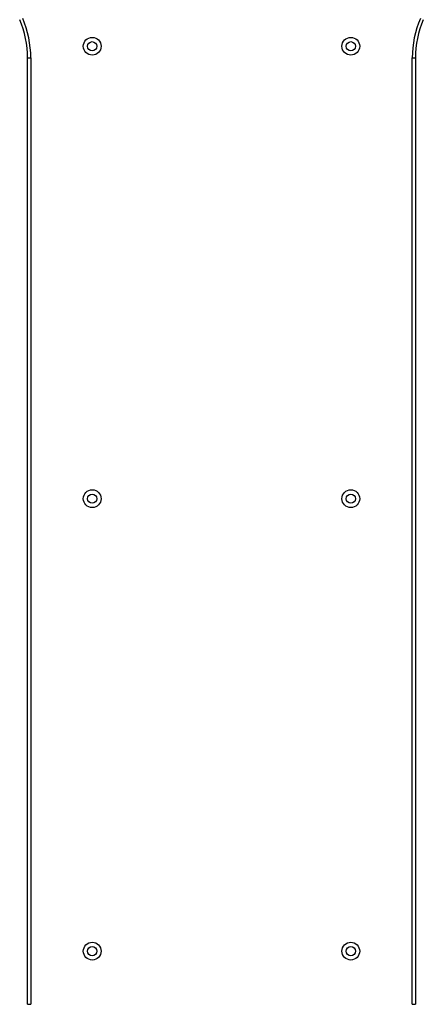
# Model space of a CAD drawing. Units: millimetres. Extents: x -4534 to 387419, y -3372 to 6908.
# Drawn here: x 1809 to 2183, y 1762 to 2676 of the extents above; entities that cross this region are included whole.
import ezdxf

# ---------------------------------------------------------------- set-up
doc = ezdxf.new("R2010")
doc.units = ezdxf.units.MM
doc.layers.add('Toestel 2D', color=7, linetype='Continuous', lineweight=20)

# ---------------------------------------------------------------- blocks, each defined once
blk = doc.blocks.new('VPL-15-2324-GM')
at = {"layer": 'Toestel 2D', "color": 7, "linetype": 'Continuous', "lineweight": 25}
for p, q in [((1815.94, 2640.58), (1818.94, 2640.58)), ((1815.94, 1762.09), (1815.94, 2640.58)), ((1818.94, 2640.58), (1818.94, 1762.09)), ((2172.94, 1762.09), (2172.94, 2640.58)), ((2172.94, 2640.58), (2175.94, 2640.58)), ((2175.94, 2640.58), (2175.94, 1762.09)), ((1815.94, 1762.09), (1818.94, 1762.09)), ((2172.94, 1762.09), (2175.94, 1762.09))]:
    blk.add_line(p, q, dxfattribs=at)
for centre, radius in [((1875.94, 2651.45), 8.25), ((1875.94, 2651.45), 4.25), ((2115.94, 2651.45), 8.25), ((2115.94, 2651.45), 4.25), ((1875.94, 2231.45), 8.25), ((2115.94, 2231.45), 8.25), ((1875.94, 2231.45), 4.25), ((2115.94, 2231.45), 4.25), ((1875.94, 1811.45), 8.25), ((2115.94, 1811.45), 8.25), ((1875.94, 1811.45), 4.25), ((2115.94, 1811.45), 4.25)]:
    blk.add_circle(centre, radius, dxfattribs=at)
for centre, radius, start, end in [((1725.94, 2640.58), 90, 0, 23.241), ((1725.94, 2640.58), 93, 0, 23.241), ((2265.94, 2640.58), 93, 156.759, 180), ((2265.94, 2640.58), 90, 156.759, 180)]:
    blk.add_arc(centre, radius, start, end, dxfattribs=at)
blk = doc.blocks.new('VPL-15-2324-RVS')
blk.add_blockref('VPL-15-2324-GM', (0, 0))

msp = doc.modelspace()

# ---------------------------------------------------------------- block references
msp.add_blockref('VPL-15-2324-RVS', (0, 0))

doc.saveas('drawing.dxf')
